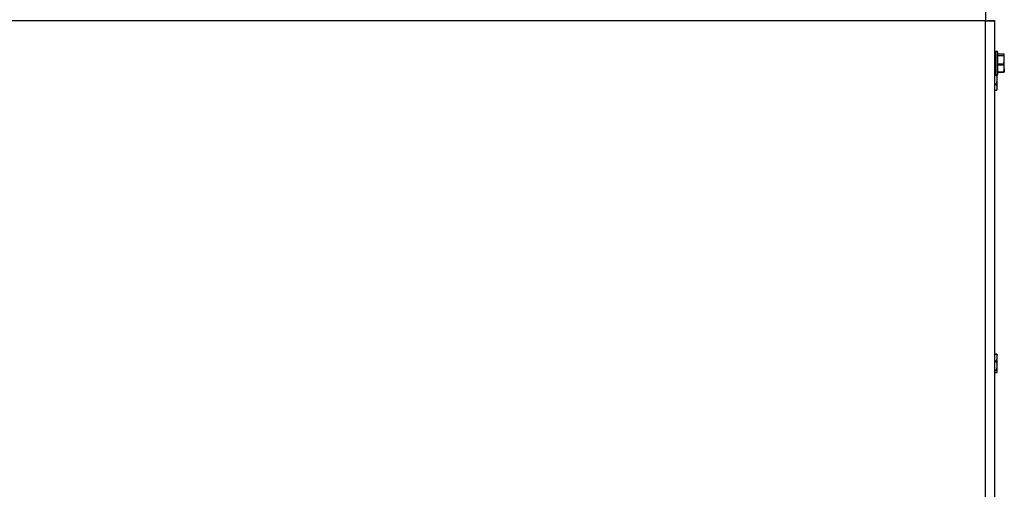
# Model space of a CAD drawing. Units: inches. Extents: x 0.2 to 40.1, y 0.2 to 10.8.
# Drawn here: x 4.4 to 5.6, y 9.2 to 9.8 of the extents above; entities that cross this region are included whole.
import ezdxf

# ---------------------------------------------------------------- set-up
doc = ezdxf.new("R2010")
doc.units = ezdxf.units.IN
doc.header["$MEASUREMENT"] = 0

msp = doc.modelspace()

# ---------------------------------------------------------------- linework, layer by layer
at = {"color": 1, "linetype": 'Continuous', "lineweight": 25}
for p, q in [((5.55068746, 9.80702687), (4.21721021, 9.80702687)), ((5.56245829, 9.7697278), (5.56245829, 9.7407278)), ((5.56495829, 9.7407278), (5.56495829, 9.7697278)), ((5.56445065, 9.74043378), (5.56204163, 9.74043378)), ((5.56204163, 9.72992919), (5.56445065, 9.72992919)), ((5.56445065, 9.72877808), (5.56204163, 9.72877808)), ((5.56204163, 9.72239973), (5.56445065, 9.72239973)), ((5.56445065, 9.39872248), (5.56204163, 9.39872248)), ((5.56204163, 9.39096638), (5.56445065, 9.39096638)), ((5.56445065, 9.38974784), (5.56204163, 9.38974784)), ((5.56204163, 9.379632), (5.56445065, 9.379632)), ((5.56445065, 9.3787814), (5.56204163, 9.3787814)), ((5.56204163, 9.37642167), (5.56445065, 9.37642167))]:
    msp.add_line(p, q, dxfattribs=at)
at = {"color": 7, "linetype": 'Continuous', "lineweight": 25}
for p, q in [((5.55068746, 5.46848521), (5.55068746, 9.80702687)), ((5.55329163, 9.80731114), (5.56204163, 9.80731114)), ((5.56204163, 5.46820095), (5.56204163, 9.80731114)), ((5.56495829, 9.7697278), (5.56245829, 9.7697278)), ((5.56537496, 9.76931114), (5.56537496, 9.74114447)), ((5.57317106, 9.76628675), (5.56537496, 9.76628675)), ((5.57320065, 9.7662748), (5.56537496, 9.7662748)), ((5.57320065, 9.76481507), (5.57379163, 9.76554494)), ((5.57379163, 9.75914228), (5.57379163, 9.76554494)), ((5.56537496, 9.76481507), (5.57320065, 9.76481507)), ((5.57320065, 9.76404675), (5.56537496, 9.76404675)), ((5.56537496, 9.75423781), (5.57320065, 9.75423781)), ((5.57320065, 9.75299975), (5.56537496, 9.75299975)), ((5.57320065, 9.75423781), (5.57379163, 9.75914228)), ((5.57379163, 9.74882515), (5.57379163, 9.75914228)), ((5.56537496, 9.74465054), (5.57320065, 9.74465054)), ((5.56537496, 9.74416886), (5.57317106, 9.74416886)), ((5.57379163, 9.74882515), (5.57379163, 9.74481143)), ((5.56245829, 9.7407278), (5.56495829, 9.7407278)), ((5.56445065, 9.72992919), (5.56504163, 9.73518148)), ((5.56504163, 9.73518148), (5.56504163, 9.74073622)), ((5.56504163, 9.72558891), (5.56504163, 9.73518148)), ((5.56204163, 9.72214729), (5.56438539, 9.72214729)), ((5.56459882, 9.72259019), (5.56445065, 9.72224618)), ((5.56461973, 9.72258044), (5.56504163, 9.72348521)), ((5.56504163, 9.72348521), (5.56504163, 9.72558891)), ((5.56440847, 9.39912188), (5.56204163, 9.39912188)), ((5.56445065, 9.39096638), (5.56504163, 9.39484443)), ((5.56504163, 9.39817271), (5.56491623, 9.39844163)), ((5.56504163, 9.39484443), (5.56504163, 9.39816559)), ((5.56504163, 9.38468992), (5.56504163, 9.39484443)), ((5.56445065, 9.379632), (5.56504163, 9.38468992)), ((5.56504163, 9.37760153), (5.56504163, 9.38468992)), ((5.56204163, 9.37639021), (5.56440847, 9.37639021)), ((5.56445065, 9.37642167), (5.56440847, 9.37640271)), ((5.56491623, 9.37707045), (5.56504163, 9.37733937)), ((5.56504163, 9.37733937), (5.56504163, 9.37760153))]:
    msp.add_line(p, q, dxfattribs=at)
for centre, start, end in [((5.56245829, 9.76931114), 90, 180), ((5.56495829, 9.76931114), 360, 90), ((5.56245829, 9.74114447), 180, 270), ((5.56495829, 9.74114447), 270, 0)]:
    msp.add_arc(centre, 0.00041667, start, end, dxfattribs=at)
for points in [[(5.55097172, 9.81838104), (5.55094804, 9.81821037), (5.55090066, 9.81786903), (5.55082959, 9.81524339), (5.55075853, 9.81149032), (5.55071115, 9.80851469), (5.55068746, 9.80702687)], [(5.55068746, 9.80702687), (5.55217528, 9.80705056), (5.55515091, 9.80709794), (5.55890397, 9.80716901), (5.56152961, 9.80724007), (5.56187096, 9.80728745), (5.56204163, 9.80731114)]]:
    msp.add_open_spline(points, degree=3, dxfattribs=at)
for points, knots in [([(5.57317106, 9.76628101), (5.57317244, 9.76628303), (5.57317823, 9.76629149), (5.57319096, 9.76628202), (5.57320065, 9.7662748)], [0, 0, 0, 0, 0.23859717, 1, 1, 1, 1]), ([(5.57379163, 9.76554494), (5.57375982, 9.76567396), (5.57369931, 9.76591941), (5.57336108, 9.76616047), (5.57320065, 9.7662748)], [0, 0, 0, 0, 0.5256847844, 1, 1, 1, 1]), ([(5.57320065, 9.76481507), (5.57317748, 9.76478541), (5.5731311, 9.76472607), (5.57312543, 9.76448875), (5.57315797, 9.7642427), (5.57319197, 9.76408664), (5.57320065, 9.76404675)], [0, 0, 0, 0, 0.3012405184, 0.6028122766, 0.8984823014, 1, 1, 1, 1]), ([(5.57320065, 9.75423781), (5.57317748, 9.75411234), (5.5731311, 9.75386127), (5.57312543, 9.75345922), (5.57315797, 9.7531729), (5.57319197, 9.753035), (5.57320065, 9.75299975)], [0, 0, 0, 0, 0.3012405183, 0.6028122766, 0.8984823014, 1, 1, 1, 1]), ([(5.57379163, 9.75914228), (5.57375982, 9.76000929), (5.57369931, 9.76165858), (5.57336108, 9.76327843), (5.57320065, 9.76404675)], [0, 0, 0, 0, 0.52568478439, 1, 1, 1, 1]), ([(5.57379163, 9.74882515), (5.57373847, 9.74978149), (5.57366043, 9.75118527), (5.57331178, 9.75256119), (5.57320065, 9.75299975)], [0, 0, 0, 0, 0.6812582469, 1, 1, 1, 1]), ([(5.57320065, 9.74465054), (5.57317748, 9.74455473), (5.5731311, 9.74436301), (5.57312543, 9.74419827), (5.57315797, 9.74415801), (5.57319197, 9.74417616), (5.57320065, 9.7441808)], [0, 0, 0, 0, 0.3012405184, 0.6028122766, 0.8984823014, 1, 1, 1, 1]), ([(5.57320065, 9.74465054), (5.57325505, 9.74485871), (5.57361374, 9.7462315), (5.57370998, 9.74763471), (5.57379163, 9.74882515)], [0, 0, 0, 0, 0.1516370277, 1, 1, 1, 1]), ([(5.57379163, 9.74491067), (5.57375982, 9.74478164), (5.57369931, 9.7445362), (5.57336108, 9.74429514), (5.57320065, 9.7441808)], [0, 0, 0, 0, 0.5256847844, 1, 1, 1, 1]), ([(5.56445065, 9.72992919), (5.56442748, 9.72979811), (5.5643811, 9.72953581), (5.56437543, 9.72915835), (5.56440797, 9.72891259), (5.56444197, 9.72880546), (5.56445065, 9.72877808)], [0, 0, 0, 0, 0.3012405183, 0.6028122766, 0.8984823014, 1, 1, 1, 1]), ([(5.56440616, 9.7407278), (5.56441128, 9.74067354), (5.56442022, 9.74057888), (5.56444155, 9.74047718), (5.56445065, 9.74043378)], [0, 0, 0, 0, 0.573194367, 1, 1, 1, 1]), ([(5.56504163, 9.73518148), (5.56500982, 9.73610998), (5.56494931, 9.73787624), (5.56461108, 9.73961097), (5.56445065, 9.74043378)], [0, 0, 0, 0, 0.5256847844, 1, 1, 1, 1]), ([(5.56504163, 9.72558891), (5.56498847, 9.7263195), (5.56491043, 9.72739191), (5.56456178, 9.72844304), (5.56445065, 9.72877808)], [0, 0, 0, 0, 0.6812582469, 1, 1, 1, 1]), ([(5.56445065, 9.72239973), (5.56442748, 9.7223304), (5.5643811, 9.72219166), (5.56437543, 9.7221282), (5.56440797, 9.72216894), (5.56444197, 9.72223046), (5.56445065, 9.72224618)], [0, 0, 0, 0, 0.3012405184, 0.6028122766, 0.8984823014, 1, 1, 1, 1]), ([(5.56445065, 9.72239973), (5.56450505, 9.72255876), (5.56486374, 9.7236075), (5.56495998, 9.72467948), (5.56504163, 9.72558891)], [0, 0, 0, 0, 0.1516370277, 1, 1, 1, 1]), ([(5.56445065, 9.39909042), (5.56442748, 9.39910808), (5.5643811, 9.39914342), (5.56437543, 9.39903783), (5.56440797, 9.39887481), (5.56444197, 9.39875349), (5.56445065, 9.39872248)], [0, 0, 0, 0, 0.30124051834, 0.60281227662, 0.8984823014, 1, 1, 1, 1]), ([(5.56445065, 9.39909042), (5.56456178, 9.39896647), (5.56491043, 9.39857759), (5.56498847, 9.39818084), (5.56504163, 9.39791055)], [0, 0, 0, 0, 0.3187416063, 1, 1, 1, 1]), ([(5.56504163, 9.39484443), (5.56500982, 9.39552999), (5.56494931, 9.39683411), (5.56461108, 9.39811496), (5.56445065, 9.39872248)], [0, 0, 0, 0, 0.5256847844, 1, 1, 1, 1]), ([(5.56445065, 9.39096638), (5.56442748, 9.39086266), (5.5643811, 9.39065512), (5.56437543, 9.39026441), (5.56440797, 9.38995456), (5.56444197, 9.38978992), (5.56445065, 9.38974784)], [0, 0, 0, 0, 0.3012405184, 0.6028122766, 0.8984823014, 1, 1, 1, 1]), ([(5.56445065, 9.379632), (5.56442748, 9.37951063), (5.5643811, 9.37926774), (5.56437543, 9.37898262), (5.56440797, 9.37883579), (5.56444197, 9.37879247), (5.56445065, 9.3787814)], [0, 0, 0, 0, 0.3012405183, 0.6028122766, 0.8984823014, 1, 1, 1, 1]), ([(5.56504163, 9.38468992), (5.56500982, 9.38558406), (5.56494931, 9.38728495), (5.56461108, 9.38895548), (5.56445065, 9.38974784)], [0, 0, 0, 0, 0.5256847844, 1, 1, 1, 1]), ([(5.56504163, 9.37760153), (5.56498847, 9.37787182), (5.56491043, 9.37826857), (5.56456178, 9.37865745), (5.56445065, 9.3787814)], [0, 0, 0, 0, 0.6812582469, 1, 1, 1, 1]), ([(5.56445065, 9.37642167), (5.56450505, 9.3764805), (5.56486374, 9.37686849), (5.56495998, 9.37726508), (5.56504163, 9.37760153)], [0, 0, 0, 0, 0.1516370277, 1, 1, 1, 1])]:
    msp.add_open_spline(points, degree=3, knots=knots, dxfattribs=at)

doc.saveas('drawing.dxf')
